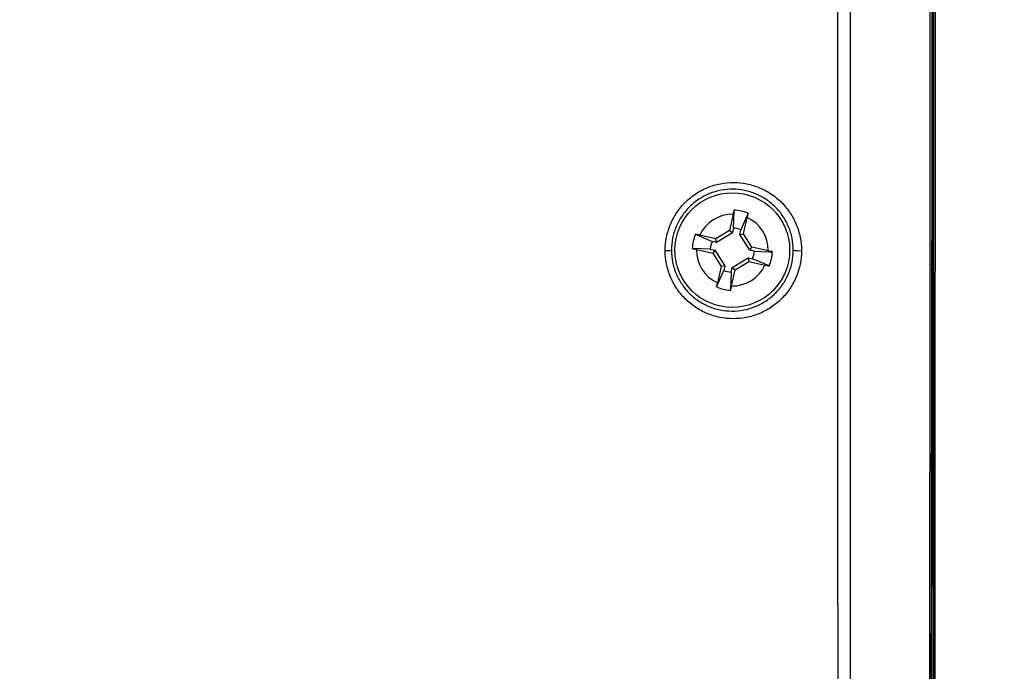
# Model space of a CAD drawing. Units: millimetres. Extents: x 69 to 1126, y 56 to 792.
# Drawn here: x 303 to 337, y 484 to 507 of the extents above; entities that cross this region are included whole.
import ezdxf

# ---------------------------------------------------------------- set-up
doc = ezdxf.new("R2010")
doc.units = ezdxf.units.MM
doc.layers.add('10', color=1, linetype='Continuous')
doc.styles.add('SLDTEXTSTYLE3', font='TXT', dxfattribs={"width": 0.7})
doc.dimstyles.new('SLDDIMSTYLE0', dxfattribs={"dimtxt": 12.733073, "dimasz": 12.733073, "dimexe": 0, "dimexo": 0.0625, "dimgap": 3.183268, "dimtad": 1, "dimdec": 1, "dimlfac": 2, "dimrnd": 1e-09, "dimzin": 12, "dimdsep": 46, "dimtxsty": 'SLDTEXTSTYLE3', "dimsah": 1, "dimcen": 0.09, "dimadec": 0, "dimazin": 3, "dimtfac": 1, "dimtdec": 1, "dimtofl": 0, "dimtmove": 0, "dimatfit": 3, "dimfxl": 1, "dimfrac": 2, "dimtolj": 1, "dimtzin": 12, "dimarcsym": 0})

# ---------------------------------------------------------------- blocks, each defined once
blk = doc.blocks.new('_D_1')
at = {"layer": '10'}
for p, q in [((309.319, 678.181), (382.797, 678.181)), ((381.797, 678.181), (381.796, 430.952)), ((350.312, 577.46), (350.312, 580.238)), ((350.312, 580.238), (365.128, 580.238)), ((365.128, 580.238), (365.128, 577.46)), ((350.311, 540.418), (350.311, 537.64)), ((365.128, 537.64), (365.128, 540.418)), ((350.311, 537.64), (365.128, 537.64)), ((309.319, 430.952), (382.796, 430.952))]:
    blk.add_line(p, q, dxfattribs=at)
for points in [[(381.797, 678.181), (379.838, 665.448), (383.756, 665.448)], [(381.796, 430.952), (383.755, 443.685), (379.838, 443.685)]]:
    blk.add_solid(points, dxfattribs=at)
at = {"layer": '10', "char_height": 11.1125, "attachment_point": 1, "rotation": 89.9998, "style": 'SLDTEXTSTYLE3'}
for s, insert in [('19.47', (350.803, 540.418)), ('494.5', (367.472, 540.418))]:
    blk.add_mtext(s, dxfattribs=dict(at, insert=insert))

msp = doc.modelspace()

# ---------------------------------------------------------------- linework, layer by layer
at = {"color": 7, "linetype": 'Continuous', "lineweight": 25}
for p, q in [((334.883, 458.568), (334.883, 648.126)), ((327.877, 500.097), (327.748, 499.531)), ((327.89, 499.614), (327.912, 500.243)), ((328.404, 500.131), (328.151, 499.554)), ((328.243, 499.418), (328.372, 499.984)), ((326.568, 499.399), (327.145, 499.146)), ((327.281, 499.238), (326.716, 499.367)), ((327.748, 499.531), (327.281, 499.238)), ((327.854, 499.456), (327.303, 499.11)), ((327.854, 499.456), (327.748, 499.531)), ((327.89, 499.614), (327.854, 499.456)), ((328.115, 499.396), (328.151, 499.554)), ((328.115, 499.396), (328.243, 499.418)), ((328.461, 498.845), (328.115, 499.396)), ((328.537, 498.951), (328.243, 499.418)), ((327.303, 499.11), (327.145, 499.146)), ((327.303, 499.11), (327.281, 499.238)), ((327.085, 498.885), (326.456, 498.907)), ((326.602, 498.872), (327.168, 498.743)), ((327.085, 498.885), (327.243, 498.849)), ((327.243, 498.849), (327.168, 498.743)), ((327.168, 498.743), (327.461, 498.276)), ((327.243, 498.849), (327.589, 498.297)), ((328.461, 498.845), (328.537, 498.951)), ((328.619, 498.809), (328.461, 498.845)), ((329.102, 498.822), (328.537, 498.951)), ((327.85, 498.238), (328.402, 498.584)), ((327.956, 498.163), (328.423, 498.456)), ((328.402, 498.584), (328.423, 498.456)), ((328.402, 498.584), (328.559, 498.548)), ((328.423, 498.456), (328.989, 498.327)), ((329.136, 498.295), (328.559, 498.548)), ((327.3, 497.563), (327.553, 498.14)), ((327.461, 498.276), (327.332, 497.71)), ((327.589, 498.297), (327.461, 498.276)), ((327.589, 498.297), (327.553, 498.14)), ((327.814, 498.08), (327.792, 497.45)), ((327.814, 498.08), (327.85, 498.238)), ((327.827, 497.597), (327.956, 498.163)), ((327.85, 498.238), (327.956, 498.163))]:
    msp.add_line(p, q, dxfattribs=at)
at = {"color": 7, "linetype": 'Continuous', "lineweight": 25, "flags": 128}
msp.add_lwpolyline([(328.619, 498.809), (329.122, 498.791), (329.249, 498.787)], dxfattribs=at)
at = {"color": 7, "linetype": 'Continuous', "lineweight": 25}
msp.add_circle((327.852, 498.847), 2, dxfattribs=at)
for centre, radius, start, end in [((327.852, 498.847), 1.25, 88.857, 155.4087), ((327.852, 498.847), 1.398, 66.7275, 87.5383), ((327.852, 498.847), 1.25, 358.857, 65.4087), ((327.852, 498.847), 1.398, 156.7275, 177.5383), ((327.852, 498.847), 0.768, 67.0907, 87.1751), ((327.852, 498.847), 0.768, 157.0907, 177.1751), ((325.56, 499.636), 0.806, 266.5259, 281.953), ((327.852, 498.847), 1.25, 178.857, 245.4087), ((327.852, 498.847), 0.768, 337.0907, 357.1751), ((327.852, 498.847), 1.398, 336.7275, 357.5383), ((330.189, 500.048), 1.22, 259.9831, 273.4929), ((327.852, 498.847), 0.768, 247.0907, 267.1751), ((327.852, 498.847), 1.25, 268.857, 335.4087), ((327.852, 498.847), 1.398, 246.7275, 267.5383)]:
    msp.add_arc(centre, radius, start, end, dxfattribs=at)
for points, knots in [([(334.893, 648.151), (334.907, 632.403), (334.918, 616.633), (334.933, 585.047), (334.936, 569.231), (334.936, 549.433), (334.936, 545.472), (334.935, 537.548), (334.935, 533.584), (334.932, 521.701), (334.929, 513.788), (334.918, 490.07), (334.907, 474.291), (334.893, 458.543)], [0, 0, 0, 0, 0.25, 0.25, 0.5, 0.5, 0.5625, 0.5625, 0.625, 0.625, 0.75, 0.75, 1, 1, 1, 1]), ([(334.727, 647.962), (334.73, 647.279), (334.736, 645.913), (334.745, 643.863), (334.753, 641.813), (334.76, 639.763), (334.768, 637.712), (334.775, 635.661), (334.781, 633.609), (334.787, 631.557), (334.793, 629.505), (334.799, 627.452), (334.804, 625.399), (334.809, 623.346), (334.813, 621.292), (334.818, 619.238), (334.822, 617.184), (334.826, 615.129), (334.829, 613.074), (334.833, 611.019), (334.836, 608.963), (334.839, 606.907), (334.842, 604.85), (334.844, 602.794), (334.85, 597.475), (334.858, 588.894), (334.865, 577.045), (334.869, 565.196), (334.87, 553.346), (334.869, 541.497), (334.865, 529.648), (334.858, 517.799), (334.85, 508.589), (334.842, 502.014), (334.836, 498.072), (334.83, 494.132), (334.823, 490.194), (334.815, 486.256), (334.806, 482.32), (334.796, 478.385), (334.785, 474.452), (334.773, 470.52), (334.759, 466.589), (334.744, 462.659), (334.733, 460.041), (334.727, 458.732)], [0, 0, 0, 0, 0.010879, 0.021757, 0.032634, 0.043509, 0.054384, 0.065257, 0.076129, 0.087001, 0.097871, 0.108741, 0.11961, 0.130478, 0.141346, 0.152213, 0.16308, 0.173946, 0.184812, 0.195678, 0.206544, 0.21741, 0.228275, 0.239141, 0.250007, 0.312549, 0.375053, 0.437533, 0.500003, 0.562473, 0.624953, 0.687456, 0.749997, 0.770824, 0.79165, 0.812476, 0.833303, 0.854131, 0.87496, 0.895792, 0.916626, 0.937464, 0.958305, 0.97915, 1, 1, 1, 1]), ([(315.644, 553.323), (315.644, 553.153), (315.643, 552.814), (315.635, 552.306), (315.622, 551.798), (315.604, 551.29), (315.581, 550.783), (315.553, 550.276), (315.52, 549.769), (315.482, 549.262), (315.439, 548.756), (315.327, 547.577), (315.097, 545.73), (314.659, 543.238), (314.101, 540.776), (313.424, 538.35), (312.627, 535.957), (311.405, 532.81), (309.587, 528.996), (306.968, 524.662), (303.937, 520.608), (300.515, 516.864), (296.739, 513.473), (292.651, 510.47), (288.283, 507.875), (283.675, 505.717), (278.879, 504.02), (273.941, 502.797), (268.899, 502.058), (263.809, 501.815), (258.727, 502.067), (253.688, 502.811), (248.745, 504.044), (243.954, 505.749), (239.353, 507.911), (234.986, 510.513), (230.899, 513.527), (227.134, 516.919), (223.717, 520.667), (220.689, 524.732), (218.08, 529.068), (216.272, 532.874), (215.053, 536.023), (214.256, 538.431), (213.58, 540.869), (213.027, 543.329), (212.596, 545.811), (212.349, 547.812), (212.215, 549.321), (212.145, 550.332), (212.096, 551.344), (212.065, 552.357), (212.062, 553.033), (212.06, 553.371)], [0, 0, 0, 0, 0.003136, 0.00627, 0.009403, 0.012535, 0.015667, 0.018798, 0.02193, 0.025062, 0.028195, 0.031329, 0.046966, 0.062602, 0.078118, 0.093641, 0.109194, 0.124746, 0.156092, 0.187218, 0.218292, 0.249618, 0.280932, 0.312067, 0.343323, 0.374809, 0.406056, 0.437286, 0.468782, 0.50017, 0.531394, 0.56275, 0.594253, 0.625481, 0.656698, 0.688154, 0.719408, 0.750519, 0.781784, 0.813109, 0.84417, 0.875265, 0.890939, 0.90661, 0.922168, 0.937726, 0.95324, 0.968754, 0.975006, 0.981254, 0.9875, 0.993748, 1, 1, 1, 1]), ([(334.69, 458.659), (334.692, 459.293), (334.696, 460.637), (334.701, 462.766), (334.707, 465.121), (334.712, 467.702), (334.718, 470.509), (334.723, 473.542), (334.729, 476.802), (334.734, 480.288), (334.739, 484.002), (334.744, 487.943), (334.748, 492.112), (334.752, 496.508), (334.755, 501.131), (334.757, 505.666), (334.759, 510.025), (334.76, 514.123), (334.762, 518.188), (334.763, 522.222), (334.764, 526.224), (334.765, 530.194), (334.765, 534.132), (334.766, 538.038), (334.767, 541.911), (334.767, 545.752), (334.767, 549.56), (334.767, 552.088), (334.767, 553.347)], [0, 0, 0, 0, 0.020193, 0.042772, 0.067738, 0.095091, 0.12483, 0.156955, 0.191467, 0.228365, 0.267649, 0.309321, 0.353378, 0.399822, 0.448652, 0.499869, 0.543441, 0.586668, 0.629551, 0.672089, 0.714283, 0.756133, 0.797638, 0.838799, 0.879616, 0.920088, 0.960216, 1, 1, 1, 1]), ([(331.539, 481.875), (331.537, 492.67), (331.535, 503.479), (331.533, 525.127), (331.532, 535.959), (331.532, 546.795)], [0, 0, 0, 0, 0.5, 0.5, 1, 1, 1, 1]), ([(331.962, 546.797), (331.962, 535.964), (331.962, 525.137), (331.962, 503.495), (331.962, 492.689), (331.962, 481.897)], [0, 0, 0, 0, 0.5, 0.5, 1, 1, 1, 1]), ([(334.721, 461.453), (334.723, 461.951), (334.729, 463.343), (334.737, 465.628), (334.747, 468.309), (334.756, 470.991), (334.764, 473.673), (334.772, 476.447), (334.779, 479.31), (334.786, 482.265), (334.793, 485.22), (334.799, 488.176), (334.804, 491.134), (334.809, 494.092), (334.814, 497.051), (334.818, 500.011), (334.822, 502.971), (334.825, 505.914), (334.828, 508.84), (334.831, 511.749), (334.833, 514.66), (334.836, 517.588), (334.838, 520.535), (334.839, 523.5), (334.841, 526.465), (334.842, 529.43), (334.843, 532.379), (334.844, 534.603), (334.844, 535.839), (334.844, 536.104)], [0, 0, 0, 0, 0.020115, 0.056135, 0.092159, 0.128182, 0.164206, 0.200232, 0.239862, 0.279492, 0.319124, 0.358757, 0.398391, 0.438023, 0.477658, 0.5173, 0.556936, 0.596545, 0.635457, 0.674391, 0.713326, 0.752255, 0.791892, 0.831531, 0.871171, 0.91081, 0.95045, 0.989382, 1, 1, 1, 1]), ([(325.511, 498.831), (325.511, 498.989), (325.527, 499.146), (325.589, 499.452), (325.634, 499.601), (325.755, 499.891), (325.83, 500.03), (326.004, 500.288), (326.105, 500.409), (326.328, 500.63), (326.449, 500.728), (326.708, 500.899), (326.848, 500.973), (327.136, 501.09), (327.284, 501.134), (327.589, 501.193), (327.746, 501.207), (328.054, 501.206), (328.208, 501.19), (328.513, 501.128), (328.661, 501.082), (328.945, 500.964), (329.082, 500.89), (329.34, 500.717), (329.459, 500.619), (329.677, 500.401), (329.777, 500.279), (329.949, 500.022), (330.022, 499.886), (330.142, 499.598), (330.187, 499.447), (330.248, 499.143), (330.264, 498.988), (330.264, 498.831)], [0, 0, 0, 0, 0.0625, 0.0625, 0.125, 0.125, 0.1875, 0.1875, 0.25, 0.25, 0.3125, 0.3125, 0.375, 0.375, 0.4375, 0.4375, 0.5, 0.5, 0.5625, 0.5625, 0.625, 0.625, 0.6875, 0.6875, 0.75, 0.75, 0.8125, 0.8125, 0.875, 0.875, 0.9375, 0.9375, 1, 1, 1, 1]), ([(329.977, 498.847), (329.977, 498.988), (329.963, 499.127), (329.909, 499.399), (329.868, 499.534), (329.761, 499.791), (329.696, 499.912), (329.542, 500.143), (329.453, 500.251), (329.258, 500.446), (329.152, 500.534), (328.921, 500.689), (328.799, 500.754), (328.545, 500.86), (328.413, 500.901), (328.141, 500.957), (328.004, 500.971), (327.728, 500.973), (327.588, 500.96), (327.315, 500.908), (327.183, 500.869), (326.925, 500.764), (326.8, 500.698), (326.567, 500.545), (326.459, 500.458), (326.259, 500.26), (326.169, 500.152), (326.013, 499.921), (325.946, 499.796), (325.837, 499.537), (325.796, 499.403), (325.741, 499.129), (325.727, 498.988), (325.727, 498.847)], [0, 0, 0, 0, 0.0625, 0.0625, 0.125, 0.125, 0.1875, 0.1875, 0.25, 0.25, 0.3125, 0.3125, 0.375, 0.375, 0.4375, 0.4375, 0.5, 0.5, 0.5625, 0.5625, 0.625, 0.625, 0.6875, 0.6875, 0.75, 0.75, 0.8125, 0.8125, 0.875, 0.875, 0.9375, 0.9375, 1, 1, 1, 1]), ([(327.912, 500.243), (327.906, 500.219), (327.894, 500.171), (327.883, 500.121), (327.877, 500.097)], [0, 0, 0, 0, 0.497607, 1, 1, 1, 1]), ([(328.372, 499.984), (328.378, 500.008), (328.389, 500.058), (328.399, 500.106), (328.404, 500.131)], [0, 0, 0, 0, 0.497609, 1, 1, 1, 1]), ([(326.716, 499.367), (326.691, 499.373), (326.642, 499.384), (326.593, 499.394), (326.568, 499.399)], [0, 0, 0, 0, 0.497609, 1, 1, 1, 1]), ([(330.264, 498.831), (330.264, 498.673), (330.248, 498.515), (330.186, 498.209), (330.141, 498.06), (330.02, 497.771), (329.945, 497.632), (329.771, 497.373), (329.671, 497.252), (329.447, 497.031), (329.326, 496.934), (329.067, 496.762), (328.927, 496.689), (328.639, 496.572), (328.491, 496.528), (328.186, 496.469), (328.03, 496.454), (327.721, 496.456), (327.568, 496.472), (327.263, 496.533), (327.114, 496.579), (326.831, 496.698), (326.693, 496.771), (326.435, 496.944), (326.316, 497.042), (326.098, 497.26), (325.998, 497.382), (325.826, 497.64), (325.753, 497.776), (325.633, 498.063), (325.588, 498.214), (325.527, 498.519), (325.511, 498.673), (325.511, 498.831)], [0, 0, 0, 0, 0.0625, 0.0625, 0.125, 0.125, 0.1875, 0.1875, 0.25, 0.25, 0.3125, 0.3125, 0.375, 0.375, 0.4375, 0.4375, 0.5, 0.5, 0.5625, 0.5625, 0.625, 0.625, 0.6875, 0.6875, 0.75, 0.75, 0.8125, 0.8125, 0.875, 0.875, 0.9375, 0.9375, 1, 1, 1, 1]), ([(325.727, 498.847), (325.727, 498.706), (325.741, 498.567), (325.795, 498.295), (325.836, 498.16), (325.943, 497.903), (326.009, 497.781), (326.162, 497.551), (326.252, 497.442), (326.447, 497.247), (326.553, 497.16), (326.783, 497.005), (326.906, 496.939), (327.159, 496.833), (327.292, 496.792), (327.564, 496.737), (327.701, 496.723), (327.977, 496.721), (328.117, 496.734), (328.389, 496.786), (328.522, 496.825), (328.779, 496.93), (328.905, 496.996), (329.137, 497.149), (329.245, 497.236), (329.445, 497.434), (329.535, 497.542), (329.691, 497.773), (329.759, 497.898), (329.867, 498.157), (329.908, 498.291), (329.963, 498.565), (329.977, 498.706), (329.977, 498.847)], [0, 0, 0, 0, 0.0625, 0.0625, 0.125, 0.125, 0.1875, 0.1875, 0.25, 0.25, 0.3125, 0.3125, 0.375, 0.375, 0.4375, 0.4375, 0.5, 0.5, 0.5625, 0.5625, 0.625, 0.625, 0.6875, 0.6875, 0.75, 0.75, 0.8125, 0.8125, 0.875, 0.875, 0.9375, 0.9375, 1, 1, 1, 1]), ([(326.456, 498.907), (326.48, 498.901), (326.528, 498.889), (326.578, 498.878), (326.602, 498.872)], [0, 0, 0, 0, 0.497607, 1, 1, 1, 1]), ([(329.249, 498.787), (329.225, 498.793), (329.176, 498.805), (329.127, 498.816), (329.102, 498.822)], [0, 0, 0, 0, 0.497607, 1, 1, 1, 1]), ([(328.989, 498.327), (329.013, 498.321), (329.063, 498.31), (329.112, 498.3), (329.136, 498.295)], [0, 0, 0, 0, 0.497609, 1, 1, 1, 1]), ([(327.332, 497.71), (327.326, 497.686), (327.315, 497.636), (327.305, 497.587), (327.3, 497.563)], [0, 0, 0, 0, 0.497609, 1, 1, 1, 1]), ([(327.792, 497.45), (327.798, 497.475), (327.81, 497.523), (327.821, 497.572), (327.827, 497.597)], [0, 0, 0, 0, 0.497607, 1, 1, 1, 1])]:
    msp.add_open_spline(points, degree=3, knots=knots, dxfattribs=at)

# ---------------------------------------------------------------- dimensions: what is measured, and where the dimension line sits
at = {"layer": '10'}
dim = msp.add_linear_dim(base=(381.796, 430.952), p1=(307.319, 678.181), p2=(307.319, 430.952), angle=89.9998, dimstyle='SLDDIMSTYLE0', dxfattribs=at)
dim.commit()
dim.dimension.update_dxf_attribs({"geometry": '_D_1', "text_midpoint": (381.797, 558.939), "dimtype": 160})

doc.saveas('drawing.dxf')
